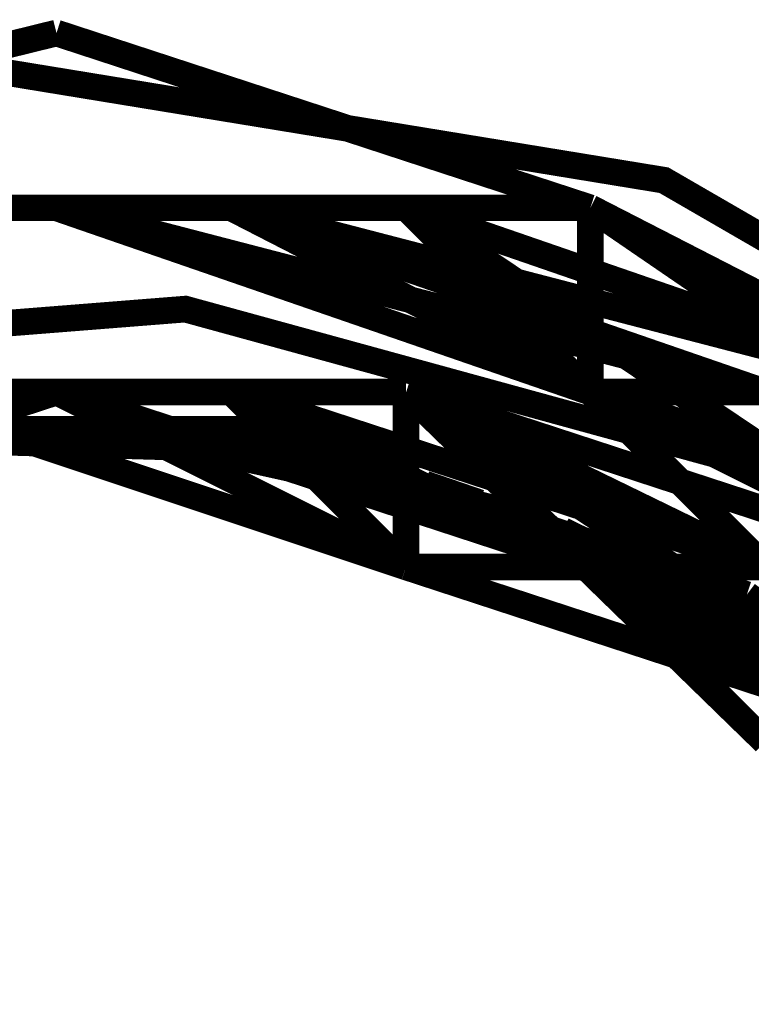
# Model space of a CAD drawing. Units: millimetres. Extents: x 0 to 457, y 0 to 305.
# Drawn here: x 197 to 198, y 29 to 31 of the extents above; entities that cross this region are included whole.
import ezdxf

# ---------------------------------------------------------------- set-up
doc = ezdxf.new("R2010")
doc.units = ezdxf.units.MM
doc.layers.add('P', color=7, linetype='Continuous')

msp = doc.modelspace()

# ---------------------------------------------------------------- linework, layer by layer
at = {"layer": 'P', "const_width": 0.051}
for points in [[(195.739, 30.833), (197.097, 31.168)], [(197.097, 31.168), (198.12, 30.833)], [(193.269, 26.688), (193.269, 27.993), (193.728, 29.228), (194.557, 30.233), (195.686, 30.886), (196.973, 31.097), (198.261, 30.886), (199.39, 30.233), (200.237, 29.228), (200.678, 27.993), (200.748, 27.34), (200.678, 26.688), (200.237, 25.453), (199.39, 24.465), (198.261, 23.813), (196.973, 23.583), (195.686, 23.813), (194.557, 24.465), (193.728, 25.453), (193.269, 26.688)], [(197.097, 30.833), (195.739, 30.833)], [(195.739, 30.833), (197.097, 30.833)], [(195.739, 30.833), (197.097, 30.833)], [(195.739, 30.833), (197.097, 30.833)], [(197.097, 30.833), (195.739, 30.833)], [(197.097, 30.833), (195.739, 30.833)], [(195.739, 30.833), (197.097, 30.833)], [(195.739, 30.833), (197.097, 30.833)], [(195.739, 30.833), (197.097, 30.833)], [(196.074, 30.833), (197.097, 30.833)], [(196.074, 30.833), (197.097, 30.833)], [(196.074, 30.833), (197.097, 30.833)], [(197.432, 30.833), (196.074, 30.833)], [(197.097, 30.833), (196.074, 30.833)], [(196.074, 30.833), (197.097, 30.833)], [(196.074, 30.833), (197.432, 30.833)], [(196.074, 30.833), (197.432, 30.833)], [(196.074, 30.833), (197.097, 30.833)], [(196.074, 30.833), (197.097, 30.833)], [(196.074, 30.833), (197.432, 30.833)], [(196.074, 30.833), (197.097, 30.833)], [(196.074, 30.833), (197.097, 30.833)], [(197.432, 30.833), (196.074, 30.833)], [(197.432, 30.833), (196.074, 30.833)], [(196.074, 30.833), (197.097, 30.833)], [(196.074, 30.833), (197.432, 30.833)], [(196.074, 30.833), (197.432, 30.833)], [(196.074, 30.833), (197.097, 30.833)], [(196.074, 30.833), (197.432, 30.833)], [(196.074, 30.833), (197.097, 30.833)], [(196.427, 30.833), (197.097, 30.833)], [(197.767, 30.833), (196.427, 30.833)], [(196.427, 30.833), (197.767, 30.833)], [(196.427, 30.833), (197.767, 30.833)], [(196.427, 30.833), (197.097, 30.833)], [(196.427, 30.833), (197.097, 30.833)], [(196.427, 30.833), (197.097, 30.833)], [(196.427, 30.833), (197.097, 30.833)], [(196.427, 30.833), (197.097, 30.833)], [(196.427, 30.833), (197.767, 30.833)], [(196.427, 30.833), (197.432, 30.833)], [(196.427, 30.833), (197.767, 30.833)], [(196.427, 30.833), (197.432, 30.833)], [(196.427, 30.833), (197.097, 30.833)], [(196.427, 30.833), (197.097, 30.833)], [(196.427, 30.833), (197.432, 30.833)], [(196.427, 30.833), (197.097, 30.833)], [(196.427, 30.833), (197.097, 30.833)], [(197.767, 30.833), (196.427, 30.833)], [(196.427, 30.833), (197.432, 30.833)], [(196.427, 30.833), (197.432, 30.833)], [(196.427, 30.833), (197.767, 30.833)], [(196.427, 30.833), (197.097, 30.833)], [(196.427, 30.833), (197.432, 30.833)], [(196.427, 30.833), (197.097, 30.833)], [(196.427, 30.833), (197.097, 30.833)], [(196.427, 30.833), (197.097, 30.833)], [(196.427, 30.833), (197.097, 30.833)], [(196.427, 30.833), (197.767, 30.833)], [(196.427, 30.833), (197.767, 30.833)], [(196.427, 30.833), (197.097, 30.833)], [(196.427, 30.833), (197.432, 30.833)], [(196.427, 30.833), (197.432, 30.833)], [(196.762, 30.833), (197.097, 30.833)], [(198.12, 30.833), (196.762, 30.833)], [(197.767, 30.833), (196.762, 30.833)], [(196.762, 30.833), (198.12, 30.833)], [(196.762, 30.833), (197.767, 30.833)], [(196.762, 30.833), (198.12, 30.833)], [(196.762, 30.833), (197.767, 30.833)], [(196.762, 30.833), (197.097, 30.833)], [(196.762, 30.833), (197.767, 30.833)], [(196.762, 30.833), (197.097, 30.833)], [(198.12, 30.833), (196.762, 30.833)], [(196.762, 30.833), (197.432, 30.833)], [(196.762, 30.833), (197.767, 30.833)], [(196.762, 30.833), (197.767, 30.833)], [(196.762, 30.833), (197.432, 30.833)], [(196.762, 30.833), (197.767, 30.833)], [(196.762, 30.833), (197.432, 30.833)], [(196.762, 30.833), (197.767, 30.833)], [(196.762, 30.833), (198.12, 30.833)], [(196.762, 30.833), (197.097, 30.833)], [(198.12, 30.833), (196.762, 30.833)], [(196.762, 30.833), (197.767, 30.833)], [(197.767, 30.833), (196.762, 30.833)], [(196.762, 30.833), (198.12, 30.833)], [(196.762, 30.833), (198.12, 30.833)], [(196.762, 30.833), (197.767, 30.833)], [(196.762, 30.833), (197.097, 30.833)], [(196.762, 30.833), (197.767, 30.833)], [(196.762, 30.833), (197.432, 30.833)], [(196.762, 30.833), (197.767, 30.833)], [(196.762, 30.833), (198.12, 30.833)], [(196.762, 30.833), (198.12, 30.833)], [(196.762, 30.833), (197.432, 30.833)], [(196.762, 30.833), (197.767, 30.833)], [(196.762, 30.833), (197.767, 30.833)], [(196.762, 30.833), (198.12, 30.833)], [(197.097, 30.833), (198.12, 30.833)], [(197.097, 30.833), (197.432, 30.833)], [(197.097, 30.833), (197.767, 30.833)], [(197.097, 30.833), (197.767, 30.833)], [(197.097, 30.833), (197.767, 30.833)], [(197.097, 30.833), (197.432, 30.833)], [(197.097, 30.833), (197.767, 30.833)], [(197.097, 30.833), (197.767, 30.833)], [(198.455, 30.48), (197.097, 30.833)], [(198.12, 30.48), (197.097, 30.833)], [(198.12, 30.48), (197.097, 30.833)], [(197.097, 30.833), (198.12, 30.833)], [(197.097, 30.833), (198.12, 30.833)], [(197.097, 30.833), (197.432, 30.833)], [(197.097, 30.833), (198.12, 30.48)], [(197.097, 30.833), (198.455, 30.48)], [(197.097, 30.833), (198.12, 30.48)], [(197.097, 30.833), (197.767, 30.833)], [(197.097, 30.833), (198.12, 30.48)], [(197.097, 30.833), (197.767, 30.833)], [(197.097, 30.833), (197.767, 30.833)], [(197.097, 30.833), (197.432, 30.833)], [(197.097, 30.833), (197.767, 30.833)], [(197.097, 30.833), (197.767, 30.833)], [(197.097, 30.833), (197.432, 30.833)], [(197.097, 30.833), (197.432, 30.833)], [(197.097, 30.833), (197.767, 30.833)], [(197.097, 30.833), (198.12, 30.48)], [(197.097, 30.833), (198.12, 30.48)], [(197.097, 30.833), (198.12, 30.48)], [(197.097, 30.833), (198.12, 30.48)], [(197.097, 30.833), (198.455, 30.48)], [(197.097, 30.833), (197.767, 30.833)], [(197.097, 30.833), (198.12, 30.833)], [(197.097, 30.833), (197.767, 30.833)], [(197.097, 30.833), (197.432, 30.833)], [(197.097, 30.833), (197.767, 30.833)], [(197.097, 30.833), (197.432, 30.833)], [(197.097, 30.833), (198.12, 30.833)], [(197.097, 30.833), (197.432, 30.833)], [(197.097, 30.833), (197.432, 30.833)], [(198.12, 30.48), (197.097, 30.833)], [(198.455, 30.48), (197.097, 30.833)], [(198.12, 30.833), (197.097, 30.833)], [(197.097, 30.833), (198.12, 30.833)], [(197.097, 30.833), (198.455, 30.48)], [(197.097, 30.833), (198.12, 30.48)], [(197.097, 30.833), (197.767, 30.833)], [(197.097, 30.833), (197.767, 30.833)], [(197.097, 30.833), (197.767, 30.833)], [(197.097, 30.833), (198.12, 30.48)], [(197.097, 30.833), (198.12, 30.833)], [(197.097, 30.833), (197.767, 30.833)], [(197.097, 30.833), (197.432, 30.833)], [(197.097, 30.833), (197.767, 30.833)], [(197.097, 30.833), (198.12, 30.48)], [(197.097, 30.833), (198.12, 30.833)], [(197.097, 30.833), (198.455, 30.48)], [(197.097, 30.833), (198.12, 30.48)], [(197.097, 30.833), (198.12, 30.833)], [(197.432, 30.833), (198.12, 30.48)], [(197.432, 30.833), (197.767, 30.833)], [(197.432, 30.833), (198.12, 30.48)], [(198.455, 30.48), (197.432, 30.833)], [(197.767, 30.833), (197.432, 30.833)], [(197.432, 30.833), (198.12, 30.833)], [(197.432, 30.833), (198.455, 30.48)], [(197.432, 30.833), (198.455, 30.48)], [(197.432, 30.833), (198.455, 30.48)], [(197.432, 30.833), (198.12, 30.48)], [(197.432, 30.833), (198.12, 30.48)], [(197.432, 30.833), (198.12, 30.833)], [(197.432, 30.833), (197.767, 30.833)], [(197.432, 30.833), (198.12, 30.833)], [(197.432, 30.833), (198.455, 30.48)], [(197.432, 30.833), (198.455, 30.48)], [(197.432, 30.833), (198.79, 30.48)], [(197.432, 30.833), (198.455, 30.48)], [(197.432, 30.833), (198.455, 30.48)], [(197.432, 30.833), (198.455, 30.48)], [(197.432, 30.833), (198.12, 30.48)], [(197.432, 30.833), (197.767, 30.833)], [(197.432, 30.833), (198.12, 30.833)], [(197.432, 30.833), (198.12, 30.833)], [(197.432, 30.833), (197.767, 30.833)], [(197.432, 30.833), (198.12, 30.48)], [(198.12, 30.48), (197.432, 30.833)], [(198.455, 30.48), (197.432, 30.833)], [(197.432, 30.833), (198.79, 30.48)], [(197.432, 30.833), (198.455, 30.48)], [(197.432, 30.833), (198.455, 30.48)], [(197.432, 30.833), (198.455, 30.48)], [(197.432, 30.833), (198.455, 30.48)], [(197.432, 30.833), (197.767, 30.833)], [(197.432, 30.833), (198.12, 30.48)], [(197.432, 30.833), (198.12, 30.833)], [(197.432, 30.833), (198.12, 30.833)], [(197.432, 30.833), (197.767, 30.833)], [(197.432, 30.833), (198.455, 30.48)], [(197.432, 30.833), (198.455, 30.48)], [(197.432, 30.833), (198.455, 30.48)], [(197.432, 30.833), (198.455, 30.48)], [(197.432, 30.833), (198.455, 30.48)], [(197.432, 30.833), (198.79, 30.48)], [(197.432, 30.833), (198.455, 30.48)], [(197.767, 30.833), (198.12, 30.833)], [(197.767, 30.833), (198.12, 30.48)], [(197.767, 30.833), (198.12, 30.48)], [(198.79, 30.48), (197.767, 30.833)], [(197.767, 30.833), (198.79, 30.48)], [(198.79, 30.145), (197.767, 30.833)], [(197.767, 30.833), (198.79, 30.48)], [(197.767, 30.833), (198.79, 30.48)], [(197.767, 30.833), (198.79, 30.145)], [(197.767, 30.833), (198.79, 30.145)], [(197.767, 30.833), (198.12, 30.48)], [(197.767, 30.833), (198.12, 30.48)], [(197.767, 30.833), (198.12, 30.833)], [(197.767, 30.833), (198.12, 30.48)], [(197.767, 30.833), (198.79, 30.48)], [(197.767, 30.833), (198.79, 30.145)], [(197.767, 30.833), (198.79, 30.145)], [(197.767, 30.833), (198.79, 30.48)], [(197.767, 30.833), (198.79, 30.145)], [(197.767, 30.833), (198.455, 30.145)], [(197.767, 30.833), (198.79, 30.48)], [(197.767, 30.833), (198.79, 30.48)], [(197.767, 30.833), (198.12, 30.833)], [(197.767, 30.833), (198.12, 30.48)], [(197.767, 30.833), (198.12, 30.48)], [(198.79, 30.48), (197.767, 30.833)], [(197.767, 30.833), (198.79, 30.48)], [(198.79, 30.145), (197.767, 30.833)], [(197.767, 30.833), (198.79, 30.48)], [(197.767, 30.833), (198.79, 30.48)], [(197.767, 30.833), (198.79, 30.145)], [(197.767, 30.833), (198.12, 30.833)], [(197.767, 30.833), (198.12, 30.48)], [(197.767, 30.833), (198.12, 30.48)], [(197.767, 30.833), (198.12, 30.833)], [(197.767, 30.833), (198.12, 30.48)], [(197.767, 30.833), (198.79, 30.48)], [(197.767, 30.833), (198.79, 30.145)], [(197.767, 30.833), (198.79, 30.48)], [(197.767, 30.833), (198.79, 30.48)], [(197.767, 30.833), (198.79, 30.48)], [(197.767, 30.833), (198.79, 30.48)], [(198.12, 30.833), (198.12, 30.48)], [(199.125, 30.145), (198.12, 30.833)], [(198.12, 30.833), (198.12, 30.48)], [(198.12, 30.833), (198.79, 30.48)], [(198.12, 30.833), (199.125, 30.145)], [(198.12, 30.833), (199.125, 30.145)], [(198.79, 30.48), (198.12, 30.833)], [(198.12, 30.833), (199.125, 30.145)], [(198.12, 30.833), (199.461, 30.145)], [(198.12, 30.833), (198.12, 30.48)], [(198.12, 30.833), (198.12, 30.48)], [(199.125, 30.145), (198.12, 30.833)], [(198.12, 30.833), (199.125, 30.145)], [(198.12, 30.833), (199.125, 30.145)], [(198.12, 30.833), (199.125, 30.145)], [(198.12, 30.833), (198.12, 30.48)], [(198.12, 30.833), (199.125, 30.145)], [(198.12, 30.833), (199.125, 30.145)], [(198.12, 30.833), (199.125, 30.145)], [(198.12, 30.833), (199.125, 30.145)], [(198.12, 30.833), (199.125, 30.145)], [(199.884, 25.435), (200.325, 26.511), (200.378, 27.675), (200.043, 28.787), (199.372, 29.704), (198.438, 30.339), (197.344, 30.639), (196.233, 30.551), (195.227, 30.092), (194.433, 29.333), (193.94, 28.363), (193.798, 27.287), (194.028, 26.229), (194.592, 25.329)], [(196.074, 30.145), (197.097, 30.48)], [(197.097, 30.48), (196.074, 30.145)], [(196.074, 30.145), (197.097, 30.48)], [(196.074, 30.48), (197.097, 30.48)], [(196.074, 30.48), (197.097, 30.48)], [(197.097, 30.48), (196.074, 30.48)], [(197.097, 30.48), (196.074, 30.48)], [(196.074, 30.145), (197.097, 30.48)], [(197.432, 30.48), (196.074, 30.48)], [(196.074, 30.145), (197.097, 30.48)], [(196.074, 30.48), (197.097, 30.48)], [(196.074, 30.48), (197.097, 30.48)], [(196.074, 30.48), (197.097, 30.48)], [(196.074, 30.145), (197.097, 30.48)], [(196.074, 30.145), (197.097, 30.48)], [(196.074, 30.48), (197.097, 30.48)], [(196.074, 30.48), (197.097, 30.48)], [(196.074, 30.48), (197.097, 30.48)], [(196.074, 30.145), (197.097, 30.48)], [(196.074, 30.145), (197.097, 30.48)], [(196.427, 30.48), (197.432, 30.48)], [(196.427, 30.48), (197.097, 30.48)], [(196.427, 30.48), (197.432, 30.48)], [(196.427, 30.48), (197.432, 30.48)], [(197.097, 30.48), (196.427, 30.48)], [(196.427, 30.48), (197.432, 30.48)], [(196.427, 30.48), (197.097, 30.48)], [(197.432, 30.48), (196.427, 30.48)], [(196.427, 30.48), (197.432, 30.48)], [(196.427, 30.48), (197.432, 30.48)], [(196.427, 30.48), (197.432, 30.48)], [(197.767, 30.48), (196.427, 30.48)], [(197.432, 30.48), (196.427, 30.48)], [(196.427, 30.48), (197.432, 30.48)], [(196.427, 30.48), (197.432, 30.48)], [(196.427, 30.48), (197.432, 30.48)], [(196.427, 30.48), (197.097, 30.48)], [(197.097, 30.48), (196.427, 30.48)], [(196.427, 30.48), (197.432, 30.48)], [(196.427, 30.48), (197.432, 30.48)], [(196.427, 30.48), (197.432, 30.48)], [(196.427, 30.48), (197.432, 30.48)], [(196.427, 30.48), (197.432, 30.48)], [(196.427, 30.48), (197.432, 30.48)], [(196.427, 30.48), (197.097, 30.48)], [(196.427, 30.48), (197.097, 30.48)], [(196.427, 30.48), (197.097, 30.48)], [(196.427, 30.48), (197.432, 30.48)], [(196.427, 30.48), (197.097, 30.48)], [(196.427, 30.48), (197.432, 30.48)], [(196.427, 30.48), (197.432, 30.48)], [(196.427, 30.48), (197.432, 30.48)], [(196.427, 30.48), (197.097, 30.48)], [(197.432, 30.48), (196.427, 30.48)], [(196.427, 30.48), (197.097, 30.48)], [(196.427, 30.48), (197.097, 30.48)], [(196.427, 30.48), (197.432, 30.48)], [(196.427, 30.48), (197.097, 30.48)], [(196.427, 30.48), (197.432, 30.48)], [(196.427, 30.48), (197.097, 30.48)], [(196.427, 30.48), (197.097, 30.48)], [(196.427, 30.48), (197.432, 30.48)], [(197.097, 30.48), (196.762, 30.48)], [(197.767, 30.48), (196.762, 30.48)], [(196.762, 30.48), (197.432, 30.48)], [(196.762, 30.48), (197.432, 30.48)], [(196.762, 30.48), (197.767, 30.48)], [(196.762, 30.48), (197.432, 30.48)], [(197.432, 30.48), (196.762, 30.48)], [(196.762, 30.48), (197.097, 30.48)], [(197.767, 30.48), (196.762, 30.48)], [(197.432, 30.48), (196.762, 30.48)], [(197.432, 30.48), (196.762, 30.48)], [(197.767, 30.48), (196.762, 30.48)], [(196.762, 30.48), (197.432, 30.48)], [(196.762, 30.48), (197.767, 30.48)], [(196.762, 30.48), (197.767, 30.48)], [(196.762, 30.48), (197.432, 30.48)], [(196.762, 30.48), (197.432, 30.48)], [(197.097, 30.48), (196.762, 30.48)], [(197.767, 30.48), (196.762, 30.48)], [(196.762, 30.48), (197.432, 30.48)], [(197.767, 30.145), (196.762, 30.48)], [(196.762, 30.48), (197.097, 30.48)], [(196.762, 30.48), (197.097, 30.48)], [(196.762, 30.48), (197.432, 30.48)], [(196.762, 30.48), (197.432, 30.48)], [(196.762, 30.48), (197.432, 30.48)], [(196.762, 30.48), (197.432, 30.48)], [(196.762, 30.48), (197.767, 30.145)], [(196.762, 30.48), (197.767, 30.48)], [(196.762, 30.48), (197.432, 30.48)], [(196.762, 30.48), (197.432, 30.48)], [(197.097, 30.48), (196.762, 30.48)], [(197.097, 30.48), (196.762, 30.48)], [(197.432, 30.48), (196.762, 30.48)], [(196.762, 30.48), (197.767, 30.48)], [(197.767, 30.48), (196.762, 30.48)], [(196.762, 30.48), (197.432, 30.48)], [(196.762, 30.48), (197.097, 30.48)], [(197.097, 30.48), (196.762, 30.48)], [(196.762, 30.48), (197.432, 30.48)], [(196.762, 30.48), (197.097, 30.48)], [(197.097, 30.48), (196.762, 30.48)], [(196.762, 30.48), (197.097, 30.48)], [(196.762, 30.48), (197.097, 30.48)], [(196.762, 30.48), (197.767, 30.48)], [(196.762, 30.48), (197.432, 30.48)], [(196.762, 30.48), (197.097, 30.48)], [(196.762, 30.48), (197.097, 30.48)], [(196.762, 30.48), (197.767, 30.48)], [(196.762, 30.48), (197.767, 30.48)], [(196.762, 30.48), (197.097, 30.48)], [(196.762, 30.48), (197.432, 30.48)], [(196.762, 30.48), (197.767, 30.48)], [(196.762, 30.48), (197.432, 30.48)], [(196.762, 30.48), (197.432, 30.48)], [(197.767, 30.48), (196.762, 30.48)], [(197.767, 30.48), (196.762, 30.48)], [(196.762, 30.48), (197.432, 30.48)], [(196.762, 30.48), (197.097, 30.48)], [(197.432, 30.48), (196.762, 30.48)], [(196.762, 30.48), (197.767, 30.48)], [(196.762, 30.48), (197.432, 30.48)], [(196.762, 30.48), (197.767, 30.145)], [(196.762, 30.48), (197.767, 30.48)], [(196.762, 30.48), (197.432, 30.48)], [(197.432, 30.48), (197.097, 30.48)], [(197.432, 30.48), (197.097, 30.48)], [(197.097, 30.48), (197.432, 30.48)], [(197.432, 30.48), (197.097, 30.48)], [(197.097, 30.48), (197.432, 30.48)], [(197.097, 30.48), (197.432, 30.48)], [(197.097, 30.48), (197.432, 30.48)], [(197.097, 30.48), (197.432, 30.48)], [(197.097, 30.48), (197.767, 30.145)], [(197.767, 30.145), (197.097, 30.48)], [(198.12, 30.145), (197.097, 30.48)], [(197.097, 30.48), (198.12, 30.145)], [(197.097, 30.48), (197.767, 30.145)], [(197.097, 30.48), (197.432, 30.48)], [(197.097, 30.48), (198.12, 30.145)], [(197.097, 30.48), (197.432, 30.48)], [(197.432, 30.48), (197.097, 30.48)], [(197.097, 30.48), (198.12, 30.145)], [(197.432, 30.48), (197.097, 30.48)], [(197.097, 30.48), (197.432, 30.48)], [(197.432, 30.48), (197.097, 30.48)], [(197.097, 30.48), (197.432, 30.48)], [(197.097, 30.48), (197.432, 30.48)], [(197.432, 30.48), (197.097, 30.48)], [(197.097, 30.48), (197.767, 30.145)], [(197.097, 30.48), (197.432, 30.48)], [(197.432, 30.48), (197.097, 30.48)], [(197.097, 30.48), (197.767, 30.48)], [(197.097, 30.48), (198.12, 30.145)], [(197.097, 30.48), (198.12, 30.145)], [(197.097, 30.48), (198.12, 30.145)], [(197.097, 30.48), (197.432, 30.48)], [(197.097, 30.48), (197.432, 30.48)], [(197.097, 30.48), (198.12, 30.145)], [(197.097, 30.48), (198.12, 30.145)], [(197.097, 30.48), (198.12, 30.145)], [(197.097, 30.48), (197.432, 30.48)], [(197.097, 30.48), (197.432, 30.48)], [(197.097, 30.48), (197.432, 30.48)], [(197.097, 30.48), (197.432, 30.48)], [(197.432, 30.48), (198.455, 30.145)], [(197.432, 30.48), (198.12, 30.145)], [(198.12, 30.145), (197.432, 30.48)], [(197.432, 30.48), (198.12, 30.145)], [(197.432, 30.48), (197.767, 30.145)], [(197.767, 30.145), (197.432, 30.48)], [(197.432, 30.48), (197.767, 30.145)], [(197.432, 30.48), (198.12, 30.145)], [(197.432, 30.48), (198.12, 30.145)], [(197.767, 30.48), (197.432, 30.48)], [(197.432, 30.48), (198.12, 30.145)], [(197.432, 30.48), (197.767, 30.145)], [(197.432, 30.48), (197.767, 30.145)], [(197.432, 30.48), (197.767, 30.48)], [(197.432, 30.48), (198.12, 30.145)], [(197.432, 30.48), (198.12, 30.145)], [(198.12, 30.145), (197.432, 30.48)], [(197.432, 30.48), (197.767, 30.145)], [(197.432, 30.48), (197.767, 30.48)], [(197.432, 30.48), (197.767, 30.145)], [(197.432, 30.48), (197.767, 30.48)], [(197.767, 30.48), (197.432, 30.48)], [(197.432, 30.48), (198.455, 30.145)], [(197.432, 30.48), (198.455, 30.145)], [(197.432, 30.48), (197.767, 30.145)], [(197.432, 30.48), (197.767, 30.145)], [(197.432, 30.48), (198.12, 30.145)], [(197.432, 30.48), (197.767, 30.145)], [(197.432, 30.48), (198.12, 30.145)], [(197.432, 30.48), (197.767, 30.48)], [(197.432, 30.48), (197.767, 30.145)], [(198.12, 30.145), (197.432, 30.48)], [(197.432, 30.48), (197.767, 30.48)], [(198.12, 30.145), (197.432, 30.48)], [(197.432, 30.48), (197.767, 30.48)], [(197.432, 30.48), (198.455, 30.145)], [(197.432, 30.48), (197.767, 30.145)], [(197.432, 30.48), (198.12, 30.145)], [(197.432, 30.48), (198.455, 30.145)], [(197.432, 30.48), (198.12, 30.145)], [(197.432, 30.48), (197.767, 30.48)], [(197.432, 30.48), (198.12, 30.145)], [(197.767, 30.48), (197.432, 30.48)], [(197.767, 30.145), (197.432, 30.48)], [(197.432, 30.48), (198.455, 30.145)], [(197.432, 30.48), (197.767, 30.145)], [(197.432, 30.48), (198.12, 30.145)], [(197.432, 30.48), (197.767, 30.145)], [(197.767, 30.145), (197.432, 30.48)], [(197.767, 30.48), (197.432, 30.48)], [(197.432, 30.48), (198.12, 30.145)], [(197.432, 30.48), (197.767, 30.145)], [(197.432, 30.48), (197.767, 30.145)], [(197.432, 30.48), (197.767, 30.48)], [(197.432, 30.48), (198.12, 30.145)], [(197.432, 30.48), (198.455, 30.145)], [(197.432, 30.48), (198.455, 30.145)], [(197.432, 30.48), (197.767, 30.145)], [(197.432, 30.48), (197.767, 30.145)], [(197.432, 30.48), (197.767, 30.48)], [(197.432, 30.48), (197.767, 30.48)], [(197.432, 30.48), (197.767, 30.145)], [(197.432, 30.48), (197.767, 30.145)], [(197.432, 30.48), (197.767, 30.48)], [(197.432, 30.48), (197.767, 30.145)], [(197.432, 30.48), (198.12, 30.145)], [(197.432, 30.48), (198.12, 30.145)], [(197.432, 30.48), (197.767, 30.145)], [(197.432, 30.48), (198.12, 30.145)], [(197.767, 30.48), (197.432, 30.48)], [(197.432, 30.48), (198.12, 30.145)], [(197.432, 30.48), (198.455, 30.145)], [(198.12, 30.145), (197.432, 30.48)], [(197.767, 30.145), (197.432, 30.48)], [(197.432, 30.48), (198.455, 30.145)], [(197.432, 30.48), (198.12, 30.145)], [(197.432, 30.48), (198.12, 30.145)], [(197.432, 30.48), (198.455, 30.145)], [(197.432, 30.48), (198.455, 30.145)], [(197.432, 30.48), (197.767, 30.48)], [(198.12, 30.145), (197.767, 30.48)], [(197.767, 30.48), (198.455, 30.145)], [(197.767, 30.48), (198.12, 30.145)], [(198.455, 30.145), (197.767, 30.48)], [(197.767, 30.48), (198.12, 30.145)], [(197.767, 30.48), (198.455, 30.145)], [(198.455, 30.145), (197.767, 30.48)], [(198.12, 30.145), (197.767, 30.48)], [(197.767, 30.48), (198.12, 30.145)], [(198.79, 30.145), (197.767, 30.48)], [(197.767, 30.48), (198.12, 30.145)], [(197.767, 30.48), (198.12, 30.145)], [(197.767, 30.48), (198.12, 30.145)], [(198.12, 30.145), (197.767, 30.48)], [(198.455, 30.145), (197.767, 30.48)], [(197.767, 30.48), (198.455, 30.145)], [(197.767, 30.48), (198.455, 30.145)], [(198.12, 30.145), (197.767, 30.48)], [(197.767, 30.48), (198.455, 29.81)], [(197.767, 30.48), (197.767, 30.145)], [(197.767, 30.48), (198.12, 30.145)], [(198.12, 30.145), (197.767, 30.48)], [(197.767, 30.48), (198.12, 30.145)], [(197.767, 30.48), (198.455, 30.145)], [(198.455, 30.145), (197.767, 30.48)], [(198.12, 30.145), (197.767, 30.48)], [(197.767, 30.48), (198.12, 30.145)], [(197.767, 30.48), (198.455, 30.145)], [(197.767, 30.48), (198.12, 30.145)], [(197.767, 30.48), (198.12, 30.145)], [(197.767, 30.48), (198.455, 30.145)], [(197.767, 30.48), (198.455, 30.145)], [(197.767, 30.48), (198.79, 30.145)], [(197.767, 30.48), (198.12, 30.145)], [(197.767, 30.48), (198.12, 30.145)], [(197.767, 30.48), (198.12, 30.145)], [(198.12, 30.145), (197.767, 30.48)], [(198.455, 30.145), (197.767, 30.48)], [(197.767, 30.48), (198.455, 30.145)], [(198.455, 30.145), (197.767, 30.48)], [(197.767, 30.48), (197.767, 30.145)], [(197.767, 30.48), (198.455, 30.145)], [(197.767, 30.48), (198.79, 29.81)], [(198.12, 30.48), (199.125, 30.145)], [(198.12, 30.48), (198.79, 30.48)], [(198.12, 30.48), (198.455, 30.48)], [(198.12, 30.48), (198.455, 30.48)], [(198.12, 30.48), (198.79, 30.48)], [(198.12, 30.48), (198.79, 30.145)], [(198.12, 30.48), (198.455, 30.48)], [(199.125, 30.145), (198.12, 30.48)], [(199.125, 30.145), (198.12, 30.48)], [(198.12, 30.48), (198.455, 30.48)], [(198.12, 30.48), (199.125, 30.145)], [(198.12, 30.48), (199.125, 30.145)], [(198.12, 30.48), (199.125, 30.145)], [(198.12, 30.48), (198.79, 30.145)], [(198.12, 30.48), (198.455, 30.48)], [(198.12, 30.48), (198.79, 30.48)], [(198.12, 30.48), (199.125, 30.145)], [(198.12, 30.48), (198.79, 30.145)], [(198.12, 30.48), (198.455, 30.48)], [(198.12, 30.48), (198.79, 30.145)], [(198.12, 30.48), (198.79, 30.145)], [(198.12, 30.48), (199.125, 30.145)], [(198.12, 30.48), (199.125, 30.145)], [(198.12, 30.48), (199.125, 30.145)], [(198.12, 30.48), (198.79, 30.48)], [(198.12, 30.48), (199.125, 30.145)], [(198.12, 30.48), (198.79, 30.48)], [(198.12, 30.48), (198.79, 30.48)], [(198.12, 30.48), (198.455, 30.48)], [(198.12, 30.48), (198.455, 30.48)], [(198.12, 30.48), (199.125, 30.145)], [(199.125, 30.145), (198.12, 30.48)], [(198.12, 30.48), (199.125, 30.145)], [(198.12, 30.48), (198.455, 30.145)], [(198.12, 30.48), (198.79, 30.48)], [(198.12, 30.48), (198.79, 30.145)], [(198.12, 30.48), (198.455, 30.48)], [(198.12, 30.48), (198.455, 30.48)], [(198.12, 30.48), (198.455, 30.48)], [(198.12, 30.48), (198.79, 30.145)], [(198.12, 30.48), (199.125, 30.145)], [(198.12, 30.48), (199.125, 30.145)], [(195.509, 30.074), (196.444, 30.409), (197.467, 30.409), (198.42, 30.092)], [(197.15, 30.409), (197.397, 30.374)], [(197.203, 30.409), (197.467, 30.374)], [(197.256, 30.409), (197.767, 30.304)], [(196.727, 30.392), (197.344, 30.374)], [(196.727, 30.392), (197.397, 30.374)], [(197.309, 30.374), (197.397, 30.374)], [(197.326, 30.374), (197.432, 30.357)], [(197.326, 30.374), (197.414, 30.374)], [(197.344, 30.374), (197.714, 30.304)], [(197.362, 30.374), (197.52, 30.339), (197.679, 30.304)], [(197.362, 30.374), (197.432, 30.374)], [(197.379, 30.374), (197.467, 30.357)], [(197.397, 30.374), (197.485, 30.357)], [(197.414, 30.374), (197.573, 30.339), (197.732, 30.304)], [(197.45, 30.374), (197.52, 30.357)], [(197.556, 30.339), (197.785, 30.286)], [(197.608, 30.339), (197.82, 30.286)], [(197.661, 30.321), (197.82, 30.268)], [(197.661, 30.321), (197.785, 30.286)], [(197.679, 30.321), (198.208, 30.145)], [(197.714, 30.321), (197.855, 30.268)], [(197.714, 30.321), (197.838, 30.286)], [(197.75, 30.304), (197.873, 30.251)], [(197.803, 30.304), (197.908, 30.268)], [(197.75, 30.286), (197.926, 30.233)], [(197.767, 30.286), (197.908, 30.251)], [(197.803, 30.286), (197.961, 30.233)], [(197.82, 30.286), (197.961, 30.251)], [(197.873, 30.251), (198.102, 30.18)], [(197.873, 30.251), (197.944, 30.233)], [(197.908, 30.251), (198.067, 30.18)], [(197.908, 30.251), (197.997, 30.233)], [(197.926, 30.251), (198.155, 30.18)], [(197.961, 30.251), (198.12, 30.18)], [(197.961, 30.215), (198.12, 30.163)], [(198.014, 30.215), (198.085, 30.18)], [(198.014, 30.215), (198.173, 30.163)], [(198.049, 30.198), (198.191, 30.127)], [(198.067, 30.215), (198.138, 30.18)], [(198.067, 30.198), (198.226, 30.127)], [(198.102, 30.198), (198.243, 30.127)], [(198.12, 30.198), (198.261, 30.127)], [(198.067, 30.18), (198.208, 30.127)], [(198.085, 30.18), (198.279, 30.092)], [(198.12, 30.18), (198.349, 30.057)], [(198.12, 30.18), (198.243, 30.127)], [(198.138, 30.18), (198.332, 30.092)], [(198.173, 30.18), (198.402, 30.057)], [(198.173, 30.163), (198.614, 29.916)], [(198.226, 30.163), (198.667, 29.916)], [(198.12, 30.145), (197.767, 30.145)], [(197.767, 30.145), (198.12, 30.145)], [(197.767, 30.145), (198.12, 30.145)], [(198.455, 30.145), (197.767, 30.145)], [(198.12, 30.145), (197.767, 30.145)], [(198.12, 30.145), (197.767, 30.145)], [(197.767, 30.145), (198.12, 30.145)], [(197.767, 30.145), (198.12, 30.145)], [(197.767, 30.145), (198.455, 30.145)], [(197.767, 30.145), (198.12, 30.145)], [(197.767, 30.145), (198.12, 30.145)], [(197.767, 30.145), (198.455, 30.145)], [(197.767, 30.145), (198.455, 30.145)], [(197.767, 30.145), (198.455, 30.145)], [(198.12, 30.145), (197.767, 30.145)], [(197.767, 30.145), (198.79, 29.81)], [(197.767, 30.145), (198.12, 30.145)], [(197.767, 30.145), (198.455, 30.145)], [(198.79, 29.81), (197.767, 30.145)], [(197.767, 30.145), (198.455, 30.145)], [(198.455, 30.145), (197.767, 30.145)], [(197.767, 30.145), (198.12, 30.145)], [(197.767, 30.145), (198.12, 30.145)], [(198.12, 30.145), (197.767, 30.145)], [(197.767, 30.145), (198.12, 30.145)], [(197.767, 30.145), (198.12, 30.145)], [(197.767, 30.145), (198.12, 30.145)], [(197.767, 30.145), (198.455, 30.145)], [(197.767, 30.145), (198.12, 30.145)], [(197.767, 30.145), (198.455, 30.145)], [(197.767, 30.145), (198.455, 30.145)], [(197.767, 30.145), (198.12, 30.145)], [(197.767, 30.145), (198.455, 30.145)], [(197.767, 30.145), (198.455, 30.145)], [(197.767, 30.145), (198.79, 29.81)], [(198.12, 30.145), (198.455, 30.145)], [(198.12, 30.145), (198.455, 30.145)], [(198.455, 30.145), (198.12, 30.145)], [(198.455, 30.145), (198.12, 30.145)], [(198.12, 30.145), (198.455, 30.145)], [(198.455, 30.145), (198.12, 30.145)], [(198.12, 30.145), (198.455, 30.145)], [(198.455, 29.81), (198.12, 30.145)], [(198.12, 30.145), (198.455, 30.145)], [(198.12, 30.145), (198.455, 30.145)], [(198.12, 30.145), (198.455, 30.145)], [(198.455, 30.145), (198.12, 30.145)], [(198.12, 30.145), (198.455, 30.145)], [(198.12, 30.145), (198.455, 30.145)], [(198.12, 30.145), (198.455, 30.145)], [(198.79, 29.81), (198.12, 30.145)], [(199.125, 29.475), (198.12, 30.145)], [(198.12, 30.145), (198.455, 30.145)], [(198.12, 30.145), (198.79, 29.81)], [(198.12, 30.145), (198.79, 29.81)], [(198.12, 30.145), (198.455, 30.145)], [(198.12, 30.145), (198.455, 30.145)], [(198.12, 30.145), (198.455, 30.145)], [(198.12, 30.145), (198.455, 30.145)], [(198.12, 30.145), (198.79, 29.81)], [(198.455, 30.145), (198.12, 30.145)], [(198.12, 30.145), (198.79, 29.81)], [(198.455, 29.81), (198.12, 30.145)], [(199.125, 29.81), (198.12, 30.145)], [(198.12, 30.145), (198.455, 30.145)], [(198.12, 30.145), (198.79, 29.81)], [(198.12, 30.145), (198.455, 30.145)], [(198.12, 30.145), (198.455, 29.81)], [(199.125, 29.475), (198.12, 30.145)], [(198.12, 30.145), (198.455, 30.145)], [(198.12, 30.145), (198.455, 30.145)], [(198.12, 30.145), (198.455, 30.145)], [(198.12, 30.145), (198.455, 30.145)], [(198.12, 30.145), (198.455, 30.145)], [(198.455, 30.145), (198.12, 30.145)], [(198.12, 30.145), (198.455, 30.145)], [(198.455, 30.145), (198.12, 30.145)], [(198.12, 30.145), (198.455, 30.145)], [(198.12, 30.145), (198.455, 30.145)], [(198.12, 30.145), (198.455, 30.145)], [(198.12, 30.145), (198.455, 30.145)], [(198.12, 30.145), (198.455, 30.145)], [(198.455, 30.145), (198.12, 30.145)], [(198.12, 30.145), (198.455, 29.81)], [(198.455, 30.145), (198.12, 30.145)], [(198.12, 30.145), (199.125, 29.81)], [(199.125, 29.81), (198.12, 30.145)], [(198.12, 30.145), (198.79, 29.81)], [(198.12, 30.145), (198.455, 30.145)], [(198.12, 30.145), (198.455, 30.145)], [(198.12, 30.145), (198.455, 30.145)], [(198.12, 30.145), (198.455, 30.145)], [(198.12, 30.145), (198.455, 30.145)], [(198.12, 30.145), (198.79, 29.81)], [(198.12, 30.145), (198.79, 29.81)], [(198.12, 30.145), (199.125, 29.81)], [(198.12, 30.145), (198.455, 30.145)], [(198.12, 30.145), (198.455, 30.145)], [(199.125, 29.81), (198.12, 30.145)], [(198.12, 30.145), (198.455, 30.145)], [(198.12, 30.145), (198.455, 30.145)], [(198.12, 30.145), (198.79, 29.81)], [(198.455, 30.145), (198.12, 30.145)], [(198.12, 30.145), (198.79, 29.81)], [(198.155, 30.145), (198.296, 30.092)], [(198.155, 30.145), (198.208, 30.127)], [(198.191, 30.145), (198.261, 30.127)], [(198.208, 30.145), (198.349, 30.092)], [(198.191, 30.127), (198.349, 30.057)], [(198.243, 30.127), (198.385, 30.057)], [(198.243, 30.11), (198.367, 30.057)], [(198.296, 30.11), (198.42, 30.057)], [(198.279, 30.092), (198.349, 30.057)], [(198.332, 30.092), (198.402, 30.057)], [(198.42, 30.092), (199.196, 29.51), (199.778, 28.681), (200.06, 27.711), (200.025, 26.741)], [(198.332, 30.074), (198.473, 29.986)], [(198.367, 30.074), (198.508, 29.986)], [(198.332, 30.057), (198.42, 30.021)], [(198.385, 30.057), (198.455, 30.021)]]:
    msp.add_lwpolyline(points, dxfattribs=at)

doc.saveas('drawing.dxf')
